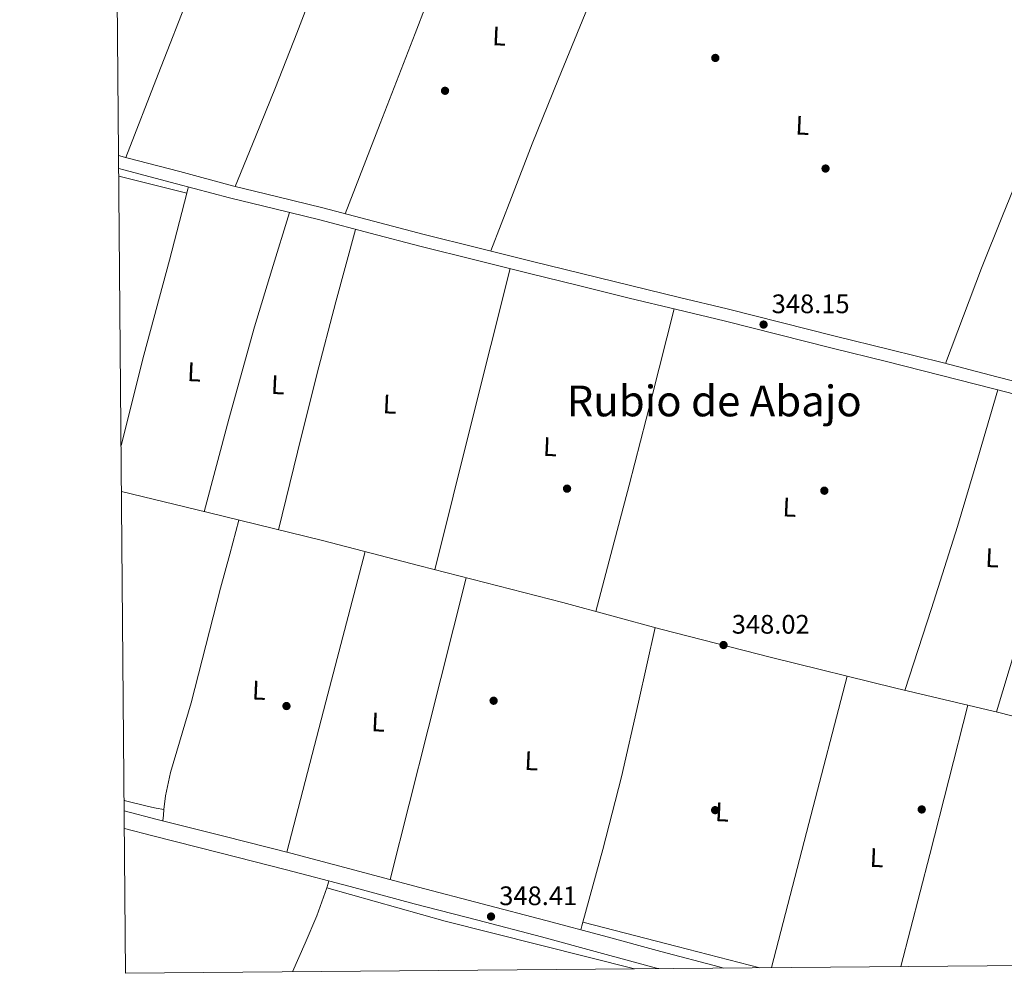
# Model space of a CAD drawing. Units: metres. Extents: x 559912 to 566803, y 4700931 to 4705619.
# Drawn here: x 559912 to 560280, y 4700931 to 4701287 of the extents above; entities that cross this region are included whole.
import ezdxf
from ezdxf.enums import TextEntityAlignment as Align

# ---------------------------------------------------------------- set-up
doc = ezdxf.new("R2010")
doc.units = ezdxf.units.M
doc.header["$MEASUREMENT"] = 0
doc.linetypes.add('DGN Style 3', pattern=[120.3314, 85.95100000000001, -34.3804])
for name, color, linetype, lineweight in [('Nivel 13', 7, 'Continuous', 0), ('Nivel 17', 7, 'Continuous', 0), ('Nivel 21', 7, 'Continuous', 0), ('Nivel 36', 7, 'Continuous', 0), ('Nivel 37', 7, 'Continuous', 0), ('Nivel 41', 7, 'Continuous', 0), ('Nivel 45', 7, 'Continuous', 0), ('Nivel 61', 7, 'Continuous', 0), ('Nivel 7', 7, 'Continuous', 0)]:
    doc.layers.add(name, color=color, linetype=linetype, lineweight=lineweight)
doc.styles.add('Style-Arial', font='txt')
doc.styles.add('Style-Arial Narrow', font='txt')
doc.styles.add('Style-Times New Roman', font='txt')

# ---------------------------------------------------------------- blocks, each defined once
blk = doc.blocks.new('5PATER')
at = {"layer": 'Nivel 7', "linetype": 'Continuous', "lineweight": 0}
h = blk.add_hatch(color=51, dxfattribs=at)
edge = h.paths.add_edge_path()
edge.add_ellipse((-0.001513205468654633, -0.003088492900133133), major_axis=(-1.095731442372465, -1.110710699892244), ratio=0.9994222409660318, start_angle=0, end_angle=360)
blk = doc.blocks.new('5PERFI_1')
at = {"layer": 'Nivel 17', "linetype": 'Continuous', "lineweight": 0}
h = blk.add_hatch(color=7, dxfattribs=at)
edge = h.paths.add_edge_path()
edge.add_arc((-0.002215024083852768, -0.003073429688811302), 1.559999998626405, 315.0000000018422, 675.0000000018422)
blk = doc.blocks.new('5PERFI')
at = {"layer": 'Nivel 17', "color": 7, "linetype": 'Continuous', "lineweight": 0}
blk.add_blockref('5PERFI_1', (0, 0), dxfattribs=at)

msp = doc.modelspace()

# ---------------------------------------------------------------- linework, layer by layer
at = {"layer": 'Nivel 13', "color": 4, "linetype": 'Continuous', "lineweight": 0, "extrusion": (-0.007128541689839359, -0.03045517949314922, 0.9995107132669545), "elevation": -146813.1786753687, "flags": 128}
msp.add_lwpolyline([(-525973.5118690468, 4702586.891194724), (-526046.5041218325, 4702588.170035288), (-526092.5016095378, 4702590.088296134)], dxfattribs=at)
at = {"layer": 'Nivel 13', "color": 4, "linetype": 'Continuous', "lineweight": 0}
for points in [[(559949.8099999987, 4701128.23, 348.54), (559958.3299999982, 4701161.99, 348.54), (559967.870000001, 4701197.52, 348.54), (559974.3200000003, 4701222.560000001, 348.57), (559948.9499999993, 4701228.84, 348.57)], [(560435.6499999985, 4700988.199999999, 347.67), (560408.9800000004, 4700994.970000001, 347.64), (560357.3399999999, 4701007.869999999, 347.64), (560317.2100000009, 4701018.24, 347.64), (560278.0100000016, 4701028.369999999, 347.83), (560239.4200000018, 4701037.439999999, 347.79), (560192.9499999993, 4701048.949999999, 348.04), (560151.6600000001, 4701059.59, 348.06), (560114.9699999988, 4701069.51, 348.31), (560061.4499999993, 4701083.17, 348.3), (560025.1600000001, 4701092.66, 348.28), (559981.8299999982, 4701103.220000001, 348.46), (559949.9499999993, 4701110.960000001, 348.53)]]:
    msp.add_polyline3d(points, dxfattribs=at)
at = {"layer": 'Nivel 21', "color": 7, "linetype": 'Continuous', "lineweight": 0}
for points in [[(559948.879999999, 4701236.560000001, 348.78), (559951.9499999993, 4701235.800000001, 348.78), (559971.7100000009, 4701230.58, 348.73), (559991.4699999988, 4701225.32, 348.68), (560008.3599999994, 4701221.199999999, 348.55), (560025.2399999984, 4701217.08, 348.39), (560044.1600000001, 4701212.060000001, 348.29), (560063.1000000015, 4701207.109999999, 348.23), (560083.1400000006, 4701202.140000001, 348.21), (560103.1799999997, 4701197.17, 348.2), (560122, 4701192.51, 348.2), (560140.8099999987, 4701187.84, 348.2), (560158.620000001, 4701183.58, 348.12), (560176.4299999997, 4701179.310000001, 348.04), (560196.6400000006, 4701174.199999999, 348.04), (560216.8399999999, 4701169.07, 348.04), (560237.0500000007, 4701164.09, 348.04), (560257.2399999984, 4701159.060000001, 348.04), (560277.2600000016, 4701153.92, 348.02), (560297.2600000016, 4701148.75, 347.99)], [(560175.2100000009, 4700932.83, 347.76), (560173.3500000015, 4700933.32, 347.77), (560151.5599999987, 4700939.01, 347.82), (560130.1099999994, 4700944.82, 347.88), (560108.6000000015, 4700950.66, 347.95), (560084.75, 4700956.880000001, 348.01), (560060.9400000013, 4700963.07, 348.07), (560037.1499999985, 4700969.43, 348.11), (560013.2800000012, 4700975.779999999, 348.14), (559988.2399999984, 4700982.1, 348.18), (559963.25, 4700988.390000001, 348.23), (559950.9800000004, 4700991.59, 348.28)]]:
    msp.add_polyline3d(points, dxfattribs=at)
at = {"layer": 'Nivel 21', "color": 7, "linetype": 'DGN Style 3', "lineweight": 0}
for points in [[(560296.0899999999, 4701144.220000001, 347.99), (560276.0899999999, 4701149.390000001, 348.02), (560256.1000000015, 4701154.52, 348.04), (560235.9299999997, 4701159.550000001, 348.04), (560215.7100000009, 4701164.540000001, 348.04), (560195.4899999984, 4701169.67, 348.04), (560175.3099999987, 4701174.77, 348.04), (560157.5300000012, 4701179.029999999, 348.12), (560139.7100000009, 4701183.300000001, 348.2), (560120.870000001, 4701187.970000001, 348.2), (560102.0599999987, 4701192.630000001, 348.2), (560082.0199999996, 4701197.6, 348.21), (560061.9499999993, 4701202.58, 348.23), (560042.9699999988, 4701207.540000001, 348.29), (560024.0899999999, 4701212.540000001, 348.39), (560007.25, 4701216.65, 348.55), (559990.3099999987, 4701220.779999999, 348.68), (559970.5100000016, 4701226.060000001, 348.73), (559950.7899999991, 4701231.27, 348.78), (559948.9200000018, 4701231.73, 348.78)], [(560150.8200000003, 4700932.619999999, 347.82), (560149.9200000018, 4700932.85, 347.82), (560128.4400000013, 4700938.67, 347.88), (560106.9600000009, 4700944.5, 347.95), (560083.1400000006, 4700950.710000001, 348.01), (560059.3200000003, 4700956.9, 348.07), (560035.5, 4700963.27, 348.11), (560011.6799999997, 4700969.609999999, 348.14), (559986.6799999997, 4700975.92, 348.18), (559961.6700000018, 4700982.220000001, 348.23), (559951.0300000012, 4700984.98, 348.28)]]:
    msp.add_polyline3d(points, dxfattribs=at)
at = {"layer": 'Nivel 36', "color": 92, "linetype": 'Continuous', "lineweight": 0, "extrusion": (-0.6975592523620765, 0.1637747809893566, 0.6975592523620838), "elevation": 379569.5753736557, "flags": 128}
msp.add_lwpolyline([(-4704764.064446405, -369035.1671018228), (-4704765.26171663, -369035.0694083795), (-4704766.46127253, -369034.9577587321)], dxfattribs=at)
at = {"layer": 'Nivel 36', "color": 92, "linetype": 'Continuous', "lineweight": 0, "extrusion": (-0.3773786533483832, 0.1072236567354341, 0.9198306580198569), "elevation": 293065.1806929699, "flags": 128}
msp.add_lwpolyline([(-4675278.620415255, -686237.8422934432), (-4675256.241078973, -686238.4657377023), (-4675233.853222866, -686238.8873703107), (-4675198.079949766, -686238.5752409771), (-4675162.306249287, -686237.9442521632)], dxfattribs=at)
at = {"layer": 'Nivel 36', "color": 92, "linetype": 'Continuous', "lineweight": 0, "extrusion": (-0.06044529222085156, 0.01574383924992201, 0.9980473426516443), "elevation": 40511.09270014541, "flags": 128}
msp.add_lwpolyline([(-4690465.160819262, -641728.3415145148), (-4690495.076783136, -641728.8182803448), (-4690525.001523815, -641729.1420011707), (-4690553.050611712, -641729.048455799), (-4690581.10343533, -641728.8218065109)], dxfattribs=at)
at = {"layer": 'Nivel 36', "color": 92, "linetype": 'Continuous', "lineweight": 0, "extrusion": (-0.9530812018462532, 0.2390749159134418, 0.1856863141652678), "elevation": 590186.0207449329, "flags": 128}
msp.add_lwpolyline([(-4696195.846092638, -111174.6872957498), (-4696166.208206221, -111174.8205708517), (-4696136.565486435, -111174.8908354943), (-4696108.176696628, -111174.7794615612), (-4696079.792772949, -111174.5957028647)], dxfattribs=at)
at = {"layer": 'Nivel 36', "color": 92, "linetype": 'Continuous', "lineweight": 0, "extrusion": (0.3708628093360688, -0.09512109542359726, 0.9238034173225241), "elevation": -239118.4682704336, "flags": 128}
msp.add_lwpolyline([(4692830.347669344, 577868.0518166218), (4692854.760496128, 577867.8449649923), (4692879.182758074, 577867.6861545257), (4692913.167460345, 577867.6893017367), (4692947.166315354, 577867.7645106912)], dxfattribs=at)
at = {"layer": 'Nivel 36', "color": 92, "linetype": 'Continuous', "lineweight": 0, "extrusion": (0.2287059993054062, -0.07280782022186476, 0.9707690699627055), "elevation": -213803.7005665705, "flags": 128}
msp.add_lwpolyline([(4649590.698303755, 866202.762304727), (4649564.055450149, 866202.1765134819), (4649537.414310191, 866201.7207050845), (4649505.250471648, 866201.6808297709), (4649473.088775165, 866201.8040330559)], dxfattribs=at)
at = {"layer": 'Nivel 36', "color": 92, "linetype": 'Continuous', "lineweight": 0, "extrusion": (-0.180821920567459, 0.0552277209702646, 0.9819640176089581), "elevation": 158658.273211388, "flags": 128}
msp.add_lwpolyline([(-4659658.653891634, -822185.5207635164), (-4659683.319000099, -822185.5565016717), (-4659707.985428203, -822185.5207635164), (-4659741.753893893, -822185.1522193477), (-4659775.513314661, -822184.6745066606)], dxfattribs=at)
at = {"layer": 'Nivel 36', "color": 92, "linetype": 'Continuous', "lineweight": 0, "extrusion": (0.9381494946709916, -0.2448219002136068, 0.2448219002139348), "elevation": -625441.9250184168, "flags": 128}
msp.add_lwpolyline([(4690048.804087922, 158286.9998802086), (4690106.850605369, 158287.072077306), (4690164.906798765, 158287.1545882742)], dxfattribs=at)
at = {"layer": 'Nivel 36', "color": 92, "linetype": 'Continuous', "lineweight": 0, "extrusion": (-0.9696349222218978, 0.244556982332818, 1.666220332485485e-13), "elevation": 606609.6254562663, "flags": 128}
msp.add_lwpolyline([(-4695301.299701434, 348.2999998989255), (-4695243.112853263, 348.1999998989255), (-4695184.926005092, 348.0899998989255)], dxfattribs=at)
at = {"layer": 'Nivel 36', "color": 92, "linetype": 'Continuous', "lineweight": 0, "extrusion": (-0.9677979878667109, 0.2503562167765367, 0.02624536916268774), "elevation": 634763.2482130174, "flags": 128}
msp.add_lwpolyline([(-4691529.889534116, -16317.32659393287), (-4691473.037276492, -16317.39661805402), (-4691417.341954447, -16317.4566387292)], dxfattribs=at)
at = {"layer": 'Nivel 36', "color": 92, "linetype": 'Continuous', "lineweight": 0, "extrusion": (0.7238108401982557, -0.187332888123329, 0.6640815135500066), "elevation": -474899.8277439342, "flags": 128}
msp.add_lwpolyline([(4691353.496287234, 422277.1189809777), (4691396.74356126, 422277.2527315803), (4691454.341939423, 422277.4266073667)], dxfattribs=at)
at = {"layer": 'Nivel 36', "color": 92, "linetype": 'Continuous', "lineweight": 0, "extrusion": (-0.8369696139735474, 4.557227720143821e-16, 0.5472493629827003), "elevation": -468483.4895096535, "flags": 128}
msp.add_lwpolyline([(-4700987.84, 306732.1882610023), (-4700989.960000001, 306732.4989054929), (-4700992.09, 306732.8095499855)], dxfattribs=at)
at = {"layer": 'Nivel 36', "color": 92, "linetype": 'Continuous', "lineweight": 0, "extrusion": (0.9673332815070708, -0.2535080323949566, 3.129008882310805e-15), "elevation": -649903.5313729509, "flags": 128}
msp.add_lwpolyline([(4689377.94370921, 347.9000000020336), (4689379.44267552, 347.9300000020336), (4689380.94164183, 347.9500000020336)], dxfattribs=at)
at = {"layer": 'Nivel 36', "color": 92, "linetype": 'Continuous', "lineweight": 0, "extrusion": (0.237300991658328, 0.9161881764895471, 0.3229356973435004), "elevation": 4439984.797784254, "flags": 128}
msp.add_lwpolyline([(636395.3935609851, -1514634.561139225), (636427.2854808848, -1514634.47661024), (636463.7104961295, -1514634.370949006)], dxfattribs=at)
at = {"layer": 'Nivel 36', "color": 92, "linetype": 'Continuous', "lineweight": 0}
for points in [[(560013.620000001, 4701398.43, 349.04), (560007.3299999982, 4701380.810000001, 349.04), (560001.0399999991, 4701363.189999999, 349.05), (559994.0700000003, 4701344.84, 349.05), (559986.8299999982, 4701326.6, 349.03), (559981.2699999996, 4701312.35, 349.02), (559975.7100000009, 4701298.1, 348.99), (559963.620000001, 4701267, 348.88), (559951.5300000012, 4701235.9, 348.78)], [(559992.4800000004, 4701225.07, 348.67), (560000, 4701243.529999999, 348.8), (560007.5199999996, 4701261.99, 348.92), (560015.5599999987, 4701282.41, 349.04), (560023.3900000006, 4701302.92, 349.11), (560031.0399999991, 4701323.140000001, 349.13), (560038.7699999996, 4701343.33, 349.1), (560046.6099999994, 4701363.359999999, 349.04), (560054.4499999993, 4701383.390000001, 348.98)], [(560094.620000001, 4701368.25, 348.78), (560085.629999999, 4701346.75, 348.81), (560076.6400000006, 4701325.25, 348.84), (560068.0199999996, 4701303.800000001, 348.83), (560059.6999999993, 4701282.24, 348.75), (560046.6499999985, 4701248.550000001, 348.55), (560033.6000000015, 4701214.859999999, 348.35)], [(560088.0899999999, 4701200.91, 348.21), (560095.8099999987, 4701220.939999999, 348.27), (560103.5300000012, 4701240.98, 348.33), (560113.3399999999, 4701265.279999999, 348.36), (560123.3099999987, 4701289.52, 348.36), (560129.1700000018, 4701304.08, 348.28), (560134.8200000003, 4701318.720000001, 348.31), (560140.2699999996, 4701333.52, 348.55), (560145.7300000004, 4701348.33, 348.79)], [(560305.5300000012, 4701279.890000001, 348.47), (560296.4400000013, 4701256.75, 348.3), (560287.3399999999, 4701233.609999999, 348.14), (560279.3500000015, 4701214.09, 347.98), (560271.4899999984, 4701194.51, 347.93), (560264.75, 4701176.68, 347.99), (560258.0100000016, 4701158.859999999, 348.04)], [(559965.7800000012, 4700992.09, 348.75), (559966.3999999985, 4700997.16, 349.22), (559968.2800000012, 4701005.93, 349.46), (559976.0399999991, 4701031.99, 348.67), (559981.5300000012, 4701053.42, 348.68), (559987.0199999996, 4701074.85, 348.7), (559990.4299999997, 4701087.57, 348.55), (559993.8500000015, 4701100.290000001, 348.41)], [(560122.4200000018, 4700950.02, 347.95), (560129.8599999994, 4700977.119999999, 348.06), (560136.8599999994, 4701004.34, 347.99), (560143.1900000013, 4701032.25, 348.03), (560149.5300000012, 4701060.16, 348.07)], [(559950.9400000013, 4700995.540000001, 348.78), (559951.4299999997, 4700995.4, 348.78), (559960.1000000015, 4700993.220000001, 348.78), (559962.9400000013, 4700992.66, 348.76), (559965.7800000012, 4700992.09, 348.75)], [(560013.8599999994, 4700931.42, 347.78), (560018.6400000006, 4700942.1, 347.4), (560022.9499999993, 4700952.35, 347.23), (560026.6799999997, 4700962.77, 347.83), (560027.0899999999, 4700964.09, 347.98), (560027.5, 4700965.4, 348.12)]]:
    msp.add_polyline3d(points, dxfattribs=at)
at = {"layer": 'Nivel 61', "color": 7, "linetype": 'Continuous', "lineweight": 0, "flags": 128}
msp.add_lwpolyline([(559911.8900000006, 4705557.17), (563335.5799999982, 4705587.23), (566759.2600000016, 4705618.970000001), (566781.379999999, 4703305.77), (566803.4800000004, 4700992.630000001), (563377.4899999984, 4700960.890000001), (559951.4899999984, 4700930.869999999), (559931.7100000009, 4703244.02)], close=True, dxfattribs=at)

# ---------------------------------------------------------------- block references
at = {"layer": 'Nivel 17', "color": 7, "linetype": 'Continuous', "lineweight": 0}
for p in [(560171.9699999988, 4701273.09, 347.52), (560070.9200000018, 4701260.800000001, 348.35), (560213.1900000013, 4701231.74, 347.52), (560116.5399999991, 4701112.07, 347.97), (560212.7399999984, 4701111.300000001, 347.97), (560089.0799999982, 4701032.77, 347.78), (560011.6400000006, 4701030.790000001, 347.84), (560171.8999999985, 4700991.869999999, 347.9), (560249.1499999985, 4700992.130000001, 347.9)]:
    msp.add_blockref('5PERFI', p, dxfattribs=at)
at = {"layer": 'Nivel 7', "color": 51, "linetype": 'Continuous', "lineweight": 0}
for p in [(560190.0199999996, 4701173.41, 348.15), (560175.0399999991, 4701053.6, 348.02), (560088.120000001, 4700952.1, 348.41)]:
    msp.add_blockref('5PATER', p, dxfattribs=at)

# ---------------------------------------------------------------- texts
at = {"layer": 'Nivel 37', "color": 92, "linetype": 'Continuous', "lineweight": 0, "style": 'Style-Arial Narrow'}
for p in [(560091.1920952983, 4701281.258903807, 348.56), (560204.5520952977, 4701247.878903806, 347.62), (559977.1420952976, 4701155.688903807, 348.17), (560008.4520953, 4701150.878903806, 348.25), (560050.2720953003, 4701143.638903806, 348.15), (560110.1920952983, 4701127.748903805, 348), (560199.7320952974, 4701105.108903807, 347.99), (560275.5420952998, 4701086.178903807, 347.8), (560001.372095298, 4701036.668903807, 348.07), (560045.9720952995, 4701024.778903807, 348.2), (560103.2320952974, 4701010.298903806, 347.89), (560174.5120952986, 4700991.178903807, 347.89), (560232.3220952973, 4700974.098903807, 347.72)]:
    msp.add_text('L', height=6.9999, rotation=357.3600000061549, dxfattribs=at).set_placement(p, align=Align.MIDDLE_CENTER)
at = {"layer": 'Nivel 41', "color": 7, "linetype": 'Continuous', "lineweight": 0, "style": 'Style-Arial'}
for s, p in [('348.15', (560193.0300000012, 4701177.66, 348.15)), ('348.02', (560178.1099999994, 4701057.85, 348.02)), ('348.41', (560091.1799999997, 4700956.35, 348.41))]:
    msp.add_text(s, height=6.99996, dxfattribs=at).set_placement(p)
at = {"layer": 'Nivel 45', "color": 7, "linetype": 'Continuous', "lineweight": 0, "style": 'Style-Times New Roman'}
msp.add_text('Rubio de Abajo', height=11.49996, dxfattribs=at).set_placement((560171.5580084957, 4701144.849979999, 348.06), align=Align.MIDDLE_CENTER)

doc.saveas('drawing.dxf')
